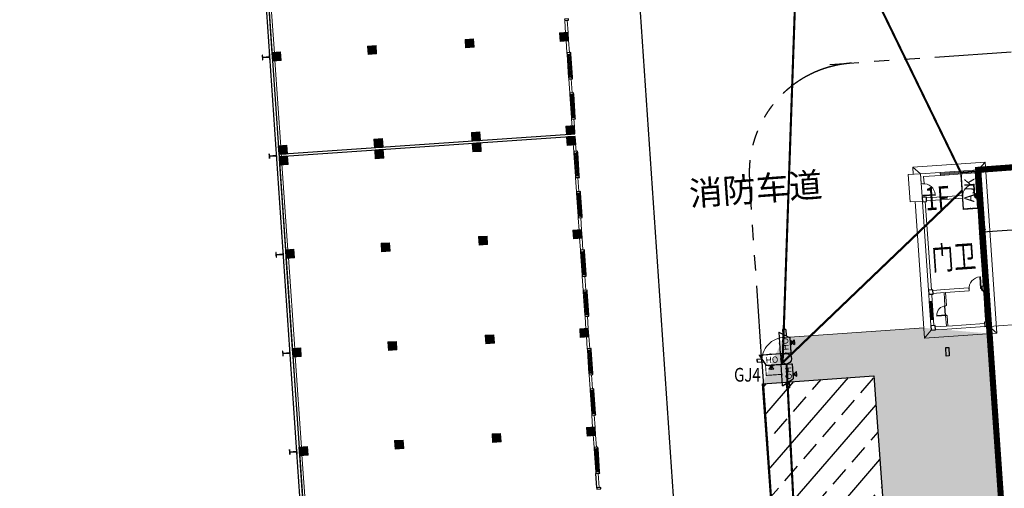
# Model space of a CAD drawing. Extents: x -2162092 to 2262384, y -2717468 to 606861.
# Drawn here: x 1353853 to 1434478, y -941429 to -903044 of the extents above; entities that cross this region are included whole.
import ezdxf
from ezdxf.enums import TextEntityAlignment as Align

# ---------------------------------------------------------------- set-up
doc = ezdxf.new("R2010")
doc.units = 0
doc.header["$LTSCALE"] = 1000
doc.header["$MEASUREMENT"] = 0
for name, pattern in [('DASH', [0.35, 0.25, -0.1]), ('DASHDOT', [1, 0.5, -0.25, 0, -0.25]), ('PHANTOM2', [1.25, 0.625, -0.125, 0.125, -0.125, 0.125, -0.125])]:
    doc.linetypes.add(name, pattern=pattern)
for name, color, linetype in [('COLUMN', 9, 'Continuous'), ('EQUIP-安防', 3, 'Continuous'), ('EQUIP-箱柜', 3, 'Continuous'), ('JZD', 7, 'Continuous'), ('TEL_TEXT', 7, 'Continuous'), ('TWT_DIM', 3, 'Continuous'), ('WIRE-照明', 1, 'Continuous'), ('WIRE-通讯', 4, 'Continuous'), ('管综标注', 3, 'Continuous')]:
    doc.layers.add(name, color=color, linetype=linetype)
doc.layers.add('WALL', color=8, linetype='Continuous', lineweight=9)
doc.layers.add('WINDOW', color=8, linetype='Continuous', lineweight=9)
doc.styles.add('_TCH_DIM_T3', font='SIMPLEX', dxfattribs={"width": 0.705882, "bigfont": 'GBCBIG'})
doc.styles.add('_TEL_ATTDEF', font='GBENOR', dxfattribs={"width": 0.8, "height": 3, "bigfont": 'GBCBIG'})
doc.styles.add('_TEL_DIM', font='SIMPLEX', dxfattribs={"width": 0.8, "height": 3.5, "bigfont": 'HZTXT'})
doc.styles.add('图签样式1', font='simhei.ttf', dxfattribs={"width": 0.8})
doc.styles.add('宋体', font='txt', dxfattribs={"width": 0.7})
doc.dimstyles.new('_TWT_ARCH&&500', dxfattribs={"dimtxt": 1487.5, "dimasz": 500, "dimexe": 1250, "dimexo": 1500, "dimgap": 631.25, "dimtad": 1, "dimdec": 0, "dimzin": 0, "dimdsep": 46, "dimtxsty": '_TCH_DIM_T3', "dimblk": 'ARCHTICK', "dimcen": 0.09, "dimclrt": 7, "dimazin": 2, "dimtfac": 1, "dimtdec": 0, "dimtix": 1, "dimtmove": 2, "dimatfit": 3, "dimfxl": 0, "dimtolj": 1, "dimtzin": 0, "dimarcsym": 0})

# ---------------------------------------------------------------- blocks, each defined once
blk = doc.blocks.new('$equip$00002970')
for p, q in [((-0.75, 0.1), (-0.457, 0.1)), ((-0.75, -0.1), (-0.75, 0.1)), ((-0.6, 0.35), (-0.2, -0.35)), ((-0.6, 0.35), (0.75, 0.35)), ((0.75, 0.35), (0.75, -0.35)), ((-0.75, -0.1), (-0.343, -0.1)), ((0.75, -0.35), (-0.2, -0.35)), ((-0.05, -0.38), (0.25, -0.38)), ((0.1, -0.39), (-0.05, -0.59)), ((-0.05, -0.59), (0.25, -0.59)), ((0.025, -0.49), (0.175, -0.49)), ((0.1, -0.39), (0.25, -0.59))]:
    blk.add_line(p, q)
for points, const_width in [([(-0.75, 0.1), (-0.75, -0.1), (-0.343, -0.1), (-0.2, -0.35), (0.75, -0.35), (0.75, 0.35), (-0.6, 0.35), (-0.457, 0.1), (-0.75, 0.1), (-0.75, -0.1)], 0.05), ([(-0.05, -0.38), (0.25, -0.38)], 0.02), ([(-0.05, -0.59), (0.25, -0.59)], 0.02)]:
    blk.add_lwpolyline(points, dxfattribs=dict(const_width=const_width))
for p in [(-0.75, 0), (0.1, 0.35), (0.75, 0), (0.1, -0.59)]:
    blk.add_point(p)
at = {"color": 7, "style": '_TEL_DIM'}
blk.add_attdef('$TEXT$', text='', height=0.4, dxfattribs=at).set_placement((0.179, -0.009), align=Align.MIDDLE_CENTER)
at = {"color": 7, "style": '_TEL_DIM', "flags": 1}
for tag in ['A', 'REMARK']:
    blk.add_attdef(tag, text='', height=0.00002, dxfattribs=at).set_placement((0, 0), align=Align.MIDDLE_CENTER)
blk = doc.blocks.new('$equip$00002911')
for p, q in [((0.75, 0.6), (-0.75, 0.6)), ((-0.75, 0.6), (-0.75, 0)), ((0.75, 0), (0.75, 0.6)), ((-0.75, 0), (0.75, 0))]:
    blk.add_line(p, q)
at = {"const_width": 0.05}
blk.add_lwpolyline([(-0.75, 0.6), (-0.75, 0), (0.75, 0), (0.75, 0.6), (-0.75, 0.6), (-0.75, 0)], dxfattribs=at)
for p in [(0, 0.6), (-0.75, 0.3), (0, 0), (0.75, 0.3)]:
    blk.add_point(p)
at = {"color": 7, "style": '_TEL_DIM'}
blk.add_attdef('$TEXT$', text='', height=0.4, dxfattribs=at).set_placement((0, 0.3), align=Align.MIDDLE_CENTER)
at = {"color": 7, "style": '_TEL_DIM', "flags": 1}
for tag in ['A', 'REMARK']:
    blk.add_attdef(tag, text='', height=0.00002, dxfattribs=at).set_placement((0, 0), align=Align.MIDDLE_CENTER)
blk = doc.blocks.new('$DorLib2D$00000001')
for p, q in [((0.45, 0.975), (0.5, 0.975)), ((0.45, 0), (0.45, 0.975)), ((0.5, 0), (0.5, 0.975)), ((0.5, 0), (0.45, 0))]:
    blk.add_line(p, q)
at = {"lineweight": 13}
blk.add_arc((0.475, 0), 0.975, 91.46928, 180, dxfattribs=at)
blk = doc.blocks.new('$WINLIB2D$00000001')
for p, q in [((-0.5, 0.5), (0.5, 0.5)), ((-0.5, 0.5), (-0.5, -0.5)), ((0.5, -0.5), (0.5, 0.5)), ((0.5, 0.167), (-0.5, 0.167)), ((0.5, -0.167), (-0.5, -0.167)), ((-0.5, -0.5), (0.5, -0.5))]:
    blk.add_line(p, q)
blk = doc.blocks.new('_FZHK')
blk.add_lwpolyline([(-0.5, -0.5), (0.5, -0.5), (0.5, 0.5), (-0.5, 0.5)], close=True)
blk = doc.blocks.new('A$C35477D34')
at = {"color": 8, "lineweight": 9, "ltscale": 10}
for p, q in [((0, 5940), (0, 0)), ((0, 5940), (11200, 5940)), ((600, 5340), (0, 5940)), ((13440, 5340), (14040, 5940)), ((13440, 5940), (14040, 5940)), ((14040, 0), (14040, 5940)), ((600, 600), (0, 0)), ((13440, 600), (14040, 0)), ((0, 0), (14040, 0))]:
    blk.add_line(p, q, dxfattribs=at)
blk.add_line((1720, 4080), (2520, 4080))
blk.add_lwpolyline([(11200, 6340), (13440, 6340), (13440, 5340), (11200, 5340)], close=True, dxfattribs=at)
at = {"layer": 'WALL'}
for p, q in [((600, 4020), (600, 4990)), ((840, 4080), (840, 4990)), ((1470, 5340), (950, 5340)), ((950, 5100), (1470, 5100)), ((1470, 5100), (1470, 5340)), ((3545, 5340), (2970, 5340)), ((2970, 5340), (2970, 5100)), ((2970, 5100), (3545, 5100)), ((3600, 4990), (3600, 4080)), ((3840, 4990), (3840, 4020)), ((3895, 5340), (11145, 5340)), ((3895, 5100), (11145, 5100)), ((11200, 4990), (11200, 2020)), ((11440, 2020), (11440, 4990)), ((11620, 5340), (11495, 5340)), ((11495, 5100), (11620, 5100)), ((11620, 5100), (11620, 5340)), ((13440, 5340), (12620, 5340)), ((12620, 5340), (12620, 5100)), ((12620, 5100), (13200, 5100)), ((13200, 5100), (13200, 3720)), ((13440, 3720), (13440, 5340)), ((1720, 4080), (840, 4080)), ((1720, 3960), (1720, 4080)), ((3600, 4080), (2520, 4080)), ((2520, 4080), (2520, 3960)), ((600, 950), (600, 4020)), ((840, 950), (840, 3960)), ((840, 3960), (1720, 3960)), ((2520, 3960), (3600, 3960)), ((3600, 3960), (3600, 2020)), ((3840, 2020), (3840, 4020)), ((13200, 3720), (13440, 3720)), ((3600, 2020), (3840, 2020)), ((11200, 2020), (11440, 2020)), ((1470, 840), (950, 840)), ((1470, 600), (1470, 840)), ((3545, 840), (2970, 840)), ((2970, 840), (2970, 600)), ((3840, 1020), (3600, 1020)), ((3600, 1020), (3600, 950)), ((3840, 950), (3840, 1020)), ((4920, 840), (3895, 840)), ((4920, 600), (4920, 840)), ((8320, 840), (6720, 840)), ((6720, 840), (6720, 600)), ((8320, 600), (8320, 840)), ((11145, 840), (10120, 840)), ((10120, 840), (10120, 600)), ((11440, 1020), (11200, 1020)), ((11200, 1020), (11200, 950)), ((11440, 950), (11440, 1020)), ((11820, 840), (11495, 840)), ((11820, 600), (11820, 840)), ((950, 600), (1470, 600)), ((2970, 600), (3545, 600)), ((3895, 600), (4920, 600)), ((6720, 600), (8320, 600)), ((10120, 600), (11145, 600)), ((11495, 600), (11820, 600))]:
    blk.add_line(p, q, dxfattribs=at)
at = {"layer": 'WINDOW'}
for p, q in [((13200, 3720), (13440, 3720)), ((11820, 840), (11820, 600))]:
    blk.add_line(p, q, dxfattribs=at)
for points in [[(11820, 840), (13200, 840), (13200, 3720)], [(11820, 680), (13360, 680), (13360, 3720)], [(11820, 760), (13280, 760), (13280, 3720)], [(11820, 600), (13440, 600), (13440, 3720)]]:
    blk.add_lwpolyline(points, dxfattribs=at)
at = {"layer": 'COLUMN', "xscale": 350, "yscale": 350, "zscale": 350}
for p in [(775, 5165), (3720, 5165), (11320, 5165), (775, 775), (3720, 775), (11320, 775)]:
    blk.add_blockref('_FZHK', p, dxfattribs=at)
at = {"layer": 'WINDOW'}
for name, p, xscale, yscale, zscale in [('$WINLIB2D$00000001', (2220, 5220), 1500, -240, 1500), ('$DorLib2D$00000001', (12120, 5220), -1000, -1000, -1000), ('$DorLib2D$00000001', (2120, 4020), -800, 800, -800)]:
    blk.add_blockref(name, p, dxfattribs=dict(at, xscale=xscale, yscale=yscale, zscale=zscale))
for name, p, xscale, yscale, zscale, rotation in [('$DorLib2D$00000001', (3720, 1520), 1000, 1000, 1000, 270), ('$DorLib2D$00000001', (11320, 1520), 1000, 1000, 1000, 270), ('$WINLIB2D$00000001', (2220, 720), -1500, -240, -1500, 180), ('$WINLIB2D$00000001', (5820, 720), 1800, -240, 1800, 180), ('$WINLIB2D$00000001', (9220, 720), -1800, -240, -1800, 180)]:
    blk.add_blockref(name, p, dxfattribs=dict(at, xscale=xscale, yscale=yscale, zscale=zscale, rotation=rotation))
blk = doc.blocks.new('一层')
at = {"layer": 'COLUMN', "lineweight": 9, "transparency": 33554687}
for points in [[(1012195, 638750), (1012195, 639450), (1011495, 639450), (1011495, 638750)], [(1020045, 638750), (1020045, 639450), (1019345, 639450), (1019345, 638750)], [(1028045, 638750), (1028045, 639450), (1027345, 639450), (1027345, 638750)], [(1035795, 638750), (1035795, 639450), (1035095, 639450), (1035095, 638750)], [(1012194, 631100), (1012194, 631800), (1011494, 631800), (1011494, 631100)], [(1020045, 631100), (1020045, 631800), (1019345, 631800), (1019345, 631100)], [(1028045, 631100), (1028045, 631800), (1027345, 631800), (1027345, 631100)], [(1035795, 631100), (1035795, 631800), (1035095, 631800), (1035095, 631100)], [(1012195, 630200), (1012195, 630900), (1011495, 630900), (1011495, 630200)], [(1020045, 630200), (1020045, 630900), (1019345, 630900), (1019345, 630200)], [(1028045, 630200), (1028045, 630900), (1027345, 630900), (1027345, 630200)], [(1035795, 630200), (1035795, 630900), (1035095, 630900), (1035095, 630200)], [(1012195, 622550), (1012195, 623250), (1011495, 623250), (1011495, 622550)], [(1020045, 622550), (1020045, 623250), (1019345, 623250), (1019345, 622550)], [(1028045, 622550), (1028045, 623250), (1027345, 623250), (1027345, 622550)], [(1035795, 622550), (1035795, 623250), (1035095, 623250), (1035095, 622550)], [(1012195, 614450), (1012195, 615150), (1011495, 615150), (1011495, 614450)], [(1020045, 614450), (1020045, 615150), (1019345, 615150), (1019345, 614450)], [(1028045, 614450), (1028045, 615150), (1027345, 615150), (1027345, 614450)], [(1035795, 614450), (1035795, 615150), (1035095, 615150), (1035095, 614450)], [(1012195, 606350), (1012195, 607050), (1011495, 607050), (1011495, 606350)], [(1020045, 606350), (1020045, 607050), (1019345, 607050), (1019345, 606350)], [(1028045, 606350), (1028045, 607050), (1027345, 607050), (1027345, 606350)], [(1035795, 606350), (1035795, 607050), (1035095, 607050), (1035095, 606350)]]:
    blk.add_hatch(color=8, dxfattribs=at).paths.add_polyline_path(points)
at = {"layer": 'COLUMN', "color": 8, "lineweight": 9}
for points in [[(1012195, 638750), (1012195, 639450), (1011495, 639450), (1011495, 638750)], [(1020045, 638750), (1020045, 639450), (1019345, 639450), (1019345, 638750)], [(1028045, 638750), (1028045, 639450), (1027345, 639450), (1027345, 638750)], [(1035795, 638750), (1035795, 639450), (1035095, 639450), (1035095, 638750)], [(1012194, 631100), (1012194, 631800), (1011494, 631800), (1011494, 631100)], [(1020045, 631100), (1020045, 631800), (1019345, 631800), (1019345, 631100)], [(1028045, 631100), (1028045, 631800), (1027345, 631800), (1027345, 631100)], [(1035795, 631100), (1035795, 631800), (1035095, 631800), (1035095, 631100)], [(1012195, 630200), (1012195, 630900), (1011495, 630900), (1011495, 630200)], [(1020045, 630200), (1020045, 630900), (1019345, 630900), (1019345, 630200)], [(1028045, 630200), (1028045, 630900), (1027345, 630900), (1027345, 630200)], [(1035795, 630200), (1035795, 630900), (1035095, 630900), (1035095, 630200)], [(1012195, 622550), (1012195, 623250), (1011495, 623250), (1011495, 622550)], [(1020045, 622550), (1020045, 623250), (1019345, 623250), (1019345, 622550)], [(1028045, 622550), (1028045, 623250), (1027345, 623250), (1027345, 622550)], [(1035795, 622550), (1035795, 623250), (1035095, 623250), (1035095, 622550)], [(1012195, 614450), (1012195, 615150), (1011495, 615150), (1011495, 614450)], [(1020045, 614450), (1020045, 615150), (1019345, 615150), (1019345, 614450)], [(1028045, 614450), (1028045, 615150), (1027345, 615150), (1027345, 614450)], [(1035795, 614450), (1035795, 615150), (1035095, 615150), (1035095, 614450)], [(1012195, 606350), (1012195, 607050), (1011495, 607050), (1011495, 606350)], [(1020045, 606350), (1020045, 607050), (1019345, 607050), (1019345, 606350)], [(1028045, 606350), (1028045, 607050), (1027345, 607050), (1027345, 606350)], [(1035795, 606350), (1035795, 607050), (1035095, 607050), (1035095, 606350)]]:
    blk.add_lwpolyline(points, close=True, dxfattribs=at)
blk = doc.blocks.new('A$C65B13CB3')
at = {"color": 8}
for p, q in [((178000, 15900), (178000, 169700)), ((178200, 169700), (178200, 3700)), ((202300, 35470), (202300, 36630))]:
    blk.add_line(p, q, dxfattribs=at)
for points in [[(202620, 69150), (202620, 71050), (202500, 71050), (202500, 69150)], [(202620, 65850), (202620, 67750), (202500, 67750), (202500, 65850)], [(202620, 61050), (202620, 62950), (202500, 62950), (202500, 61050)], [(202620, 57750), (202620, 59650), (202500, 59650), (202500, 57750)], [(202620, 52950), (202620, 54850), (202500, 54850), (202500, 52950)], [(202620, 49650), (202620, 51550), (202500, 51550), (202500, 49650)], [(202620, 44850), (202620, 46750), (202500, 46750), (202500, 44850)], [(202620, 41550), (202620, 43450), (202500, 43450), (202500, 41550)], [(202620, 36750), (202620, 38650), (202500, 38650), (202500, 36750)]]:
    blk.add_lwpolyline(points, close=True, dxfattribs=at)
for points in [[(178200, 64500), (202500, 64500)], [(202500, 64300), (178200, 64300)]]:
    blk.add_lwpolyline(points, dxfattribs=at)
at = {"layer": 'COLUMN', "color": 8}
for p, q in [((177422, 72700), (177400, 72700)), ((177400, 72700), (177400, 72300)), ((177422, 72511), (177422, 72700)), ((178000, 72700), (177978, 72700)), ((177978, 72700), (177978, 72511)), ((178000, 72300), (178000, 72700)), ((177400, 72300), (177422, 72300)), ((177427, 72506), (177422, 72511)), ((177422, 72489), (177427, 72494)), ((177422, 72300), (177422, 72489)), ((177973, 72506), (177427, 72506)), ((177427, 72494), (177973, 72494)), ((177978, 72511), (177973, 72506)), ((177973, 72494), (177978, 72489)), ((177978, 72489), (177978, 72300)), ((177978, 72300), (178000, 72300)), ((177422, 64600), (177400, 64600)), ((177400, 64600), (177400, 64200)), ((177422, 64411), (177422, 64600)), ((178000, 64600), (177978, 64600)), ((177978, 64600), (177978, 64411)), ((178000, 64200), (178000, 64600)), ((177400, 64200), (177422, 64200)), ((177427, 64406), (177422, 64411)), ((177422, 64389), (177427, 64394)), ((177422, 64200), (177422, 64389)), ((177973, 64406), (177427, 64406)), ((177427, 64394), (177973, 64394)), ((177978, 64411), (177973, 64406)), ((177973, 64394), (177978, 64389)), ((177978, 64389), (177978, 64200)), ((177978, 64200), (178000, 64200)), ((177422, 56500), (177400, 56500)), ((177400, 56500), (177400, 56100)), ((177422, 56311), (177422, 56500)), ((178000, 56500), (177978, 56500)), ((177978, 56500), (177978, 56311)), ((178000, 56100), (178000, 56500)), ((177400, 56100), (177422, 56100)), ((177427, 56306), (177422, 56311)), ((177422, 56289), (177427, 56294)), ((177422, 56100), (177422, 56289)), ((177973, 56306), (177427, 56306)), ((177427, 56294), (177973, 56294)), ((177978, 56311), (177973, 56306)), ((177973, 56294), (177978, 56289)), ((177978, 56289), (177978, 56100)), ((177978, 56100), (178000, 56100)), ((177422, 48400), (177400, 48400)), ((177400, 48400), (177400, 48000)), ((177422, 48211), (177422, 48400)), ((178000, 48400), (177978, 48400)), ((177978, 48400), (177978, 48211)), ((178000, 48000), (178000, 48400)), ((177400, 48000), (177422, 48000)), ((177427, 48206), (177422, 48211)), ((177422, 48189), (177427, 48194)), ((177422, 48000), (177422, 48189)), ((177973, 48206), (177427, 48206)), ((177427, 48194), (177973, 48194)), ((177978, 48211), (177973, 48206)), ((177973, 48194), (177978, 48189)), ((177978, 48189), (177978, 48000)), ((177978, 48000), (178000, 48000)), ((177422, 40300), (177400, 40300)), ((177400, 40300), (177400, 39900)), ((177400, 39900), (177422, 39900)), ((177422, 40111), (177422, 40300)), ((177427, 40106), (177422, 40111)), ((177422, 40089), (177427, 40094)), ((177422, 39900), (177422, 40089)), ((177973, 40106), (177427, 40106)), ((177427, 40094), (177973, 40094)), ((177978, 40111), (177973, 40106)), ((177973, 40094), (177978, 40089)), ((178000, 40300), (177978, 40300)), ((177978, 40300), (177978, 40111)), ((177978, 40089), (177978, 39900)), ((177978, 39900), (178000, 39900)), ((178000, 39900), (178000, 40300))]:
    blk.add_line(p, q, dxfattribs=at)
at = {"layer": 'WALL', "color": 8}
for p, q in [((178200, 80300), (178200, 72800)), ((178400, 80300), (178400, 72800)), ((202300, 73830), (202300, 72800)), ((202500, 73830), (202500, 72800)), ((178200, 72200), (178200, 65100)), ((178400, 72200), (178400, 65100)), ((202300, 72200), (202300, 71170)), ((202500, 72200), (202500, 71170)), ((202300, 69030), (202300, 67870)), ((202500, 69030), (202500, 67870)), ((202300, 65730), (202300, 65100)), ((202500, 65730), (202500, 65100)), ((178200, 64500), (178200, 64300)), ((178400, 64500), (178400, 64300)), ((178200, 63700), (178200, 56600)), ((178400, 63700), (178400, 56600)), ((202300, 63700), (202300, 63070)), ((202500, 63700), (202500, 63070)), ((202300, 60930), (202300, 59770)), ((202500, 60930), (202500, 59770)), ((202300, 57630), (202300, 56600)), ((202500, 57630), (202500, 56600)), ((178200, 56000), (178200, 48500)), ((178400, 56000), (178400, 48500)), ((202300, 56000), (202300, 54970)), ((202500, 56000), (202500, 54970)), ((202300, 52830), (202300, 51670)), ((202500, 52830), (202500, 51670)), ((202300, 49530), (202300, 48500)), ((202500, 49530), (202500, 48500)), ((178200, 47900), (178200, 40400)), ((178400, 47900), (178400, 40400)), ((202300, 47900), (202300, 46870)), ((202500, 47900), (202500, 46870)), ((202300, 44730), (202300, 43570)), ((202500, 44730), (202500, 43570)), ((202300, 41430), (202300, 40400)), ((202500, 41430), (202500, 40400)), ((178200, 39800), (178200, 32300)), ((178400, 39800), (178400, 32300)), ((202300, 39800), (202300, 38770)), ((202500, 39800), (202500, 38770)), ((202300, 36630), (202300, 35470)), ((202500, 36630), (202500, 35470))]:
    blk.add_line(p, q, dxfattribs=at)
at = {"color": 8}
blk.add_blockref('一层', (-833296, -566601), dxfattribs=at)
at = {"layer": 'COLUMN', "color": 8}
for p, xscale, yscale, zscale, rotation in [((202460, 73890), 120, 320.0000000009313, 320.0000000009313, 270), ((178500, 72500), 600, 600, 600, 90), ((186400, 72500), 600, 600, 600, 90), ((194400, 72500), 600, 600, 600, 90), ((202200, 72500), 600, 600, 600, 90), ((202460, 71110), 120, 320, 320, 270), ((202460, 69090), 120, 320, 320, 270), ((202460, 67810), 120.0000000004657, 320, 320, 270), ((202460, 65790), 120, 320.0000000009313, 320.0000000009313, 270), ((178500, 64800), 600, 600, 600, 90), ((186400, 64800), 600, 600, 600, 90), ((194400, 64800), 600, 600, 600, 90), ((202200, 64800), 600, 600, 600, 90), ((178500, 64000), 600, 600, 600, 180), ((186400, 64000), 600, 600, 600, 180), ((194400, 64000), 600, 600, 600, 180), ((202200, 64000), 600, 600, 600, 180), ((202460, 63010), 120, 320, 320, 270), ((202460, 60990), 120, 320, 320, 270), ((202460, 59710), 120.0000000004657, 320, 320, 270), ((202460, 57690), 120, 320.0000000009313, 320.0000000009313, 270), ((178500, 56300), 600, 600, 600, 90), ((186400, 56300), 600, 600, 600, 90), ((194400, 56300), 600, 600, 600, 90), ((202200, 56300), 600, 600, 600, 90), ((202460, 54910), 120, 320, 320, 270), ((202460, 52890), 120, 320, 320, 270), ((202460, 51610), 120.0000000004657, 320, 320, 270), ((202460, 49590), 120, 320.0000000009313, 320.0000000009313, 270), ((178500, 48200), 600, 600, 600, 90), ((186400, 48200), 600, 600, 600, 90), ((194400, 48200), 600, 600, 600, 90), ((202200, 48200), 600, 600, 600, 90), ((202460, 46810), 120, 320, 320, 270), ((202460, 44790), 120, 320, 320, 270), ((202460, 43510), 120.0000000004657, 320, 320, 270), ((202460, 41490), 120, 320.0000000009313, 320.0000000009313, 270), ((178500, 40100), 600, 600, 600, 90), ((186400, 40100), 600, 600, 600, 90), ((194400, 40100), 600, 600, 600, 90), ((202200, 40100), 600, 600, 600, 90), ((202460, 38710), 120, 320, 320, 270), ((202460, 36690), 120, 320, 320, 270), ((202460, 35410), 120.0000000004657, 320, 320, 270)]:
    blk.add_blockref('_FZHK', p, dxfattribs=dict(at, xscale=xscale, yscale=yscale, zscale=zscale, rotation=rotation))
at = {"layer": 'WINDOW', "color": 8, "xscale": 1900, "yscale": -200, "zscale": 1900}
for p, rotation in [((202400, 70100), 270), ((202400, 66800), 270), ((202400, 62000), 270), ((202400, 58700), 270), ((202400, 53900), 270), ((202400, 50600), 270), ((202400, 45800), 270), ((202400, 42500), 270), ((202400, 37700), 269.9999999997094)]:
    blk.add_blockref('$WINLIB2D$00000001', p, dxfattribs=dict(at, rotation=rotation))
blk = doc.blocks.new('_ArchTick')
at = {"color": 0, "linetype": 'ByBlock', "const_width": 0.4}
blk.add_lwpolyline([(-0.5, -0.5), (0.5, 0.5)], dxfattribs=at)
blk = doc.blocks.new('*D69')
at = {"layer": 'Defpoints', "color": 0, "transparency": 16777216}
for p in [(1866112, -1224155), (1877162, -1310786), (1872133, -1311134)]:
    blk.add_point(p, dxfattribs=at)
at = {"layer": 'TWT_DIM', "color": 0, "lineweight": -2, "transparency": 16777216}
for p, q in [((1867608, -1224052), (1872387, -1223721)), ((1871140, -1223807), (1877162, -1310786)), ((1873629, -1311031), (1878409, -1310700))]:
    blk.add_line(p, q, dxfattribs=at)
at = {"layer": 'TWT_DIM', "color": 0, "lineweight": -2, "transparency": 16777216, "xscale": 500, "yscale": 500, "zscale": 500}
for p, rotation in [((1871140, -1223807), 93.96014158286171), ((1877162, -1310786), 273.9601415828617)]:
    blk.add_blockref('_ArchTick', p, dxfattribs=dict(at, rotation=rotation))
at = {"layer": 'TWT_DIM', "color": 7, "transparency": 16777216, "insert": (1875523, -1267202), "char_height": 1487.5, "attachment_point": 5, "rotation": 273.96014, "style": '_TCH_DIM_T3'}
blk.add_mtext('\\A1;87.19m', dxfattribs=at)
blk = doc.blocks.new('*D70')
at = {"layer": 'Defpoints', "color": 0, "transparency": 16777216}
for p in [(1881767, -1223079), (1866112, -1224155), (1882115, -1228150)]:
    blk.add_point(p, dxfattribs=at)
at = {"layer": 'TWT_DIM', "color": 0, "lineweight": -2, "transparency": 16777216}
for p, q in [((1881870, -1224575), (1882201, -1229397)), ((1866214, -1225652), (1866546, -1230473)), ((1866460, -1229226), (1882115, -1228150))]:
    blk.add_line(p, q, dxfattribs=at)
at = {"layer": 'TWT_DIM', "color": 0, "lineweight": -2, "transparency": 16777216, "xscale": 500, "yscale": 500, "zscale": 500}
for p, rotation in [((1882115, -1228150), 3.93342854570245), ((1866460, -1229226), 183.9334285457024)]:
    blk.add_blockref('_ArchTick', p, dxfattribs=dict(at, rotation=rotation))
at = {"layer": 'TWT_DIM', "color": 7, "transparency": 16777216, "insert": (1874194, -1227316), "char_height": 1487.5, "attachment_point": 5, "rotation": 3.93343, "style": '_TCH_DIM_T3'}
blk.add_mtext('\\A1;15.69m', dxfattribs=at)
blk = doc.blocks.new('12dfffgg')
at = {"linetype": 'Continuous', "lineweight": 0}
h = blk.add_hatch(dxfattribs=at)
h.set_pattern_fill('GRASS', color=8, scale=1000, style=0)
h.set_pattern_definition([(90, (1844528.5, -1302837.4), (-1995.591, 1995.591), [529.161, -3462.02]), (45, (1844528.5, -1302837.4), (-1995.592, 1995.592), [529.161, -2293.032]), (135, (1844528.5, -1302837.4), (-1995.592, -1995.592), [529.161, -2293.032])])
h.paths.add_polyline_path([(1725977.7, -1309020.3), (1748446.5, -1307508.6), (1748051.2, -1302022.8), (1753037.4, -1301651.7), (1753432.8, -1307137.5), (1778376.1, -1305456.1), (1777980.7, -1299970.3), (1782968.6, -1299628.3), (1783362.3, -1305085), (1808286.4, -1303405), (1807910.2, -1297917.8), (1812898.5, -1297575.7), (1813274.6, -1303062.9), (1835741, -1301522.2), (1835345.6, -1296036.4), (1852173.6, -1294882.4), (1850708, -1273132.2), (1859839.7, -1272474), (1857572.4, -1241017.7), (1848441, -1241675.9), (1850163.2, -1237878.1), (1861646.3, -1237093.2), (1867039.8, -1237563.1), (1872133, -1311134.2), (1623234.4, -1328783.3), (1607793.6, -1106606), (1856875.7, -1088652.7), (1864252.2, -1196216.9), (1845496.6, -1197518.5), (1845361.2, -1195544.1), (1850847, -1195148.7), (1848282.7, -1157755.7), (1842795.6, -1158132), (1842306, -1150993.7), (1847793.1, -1150617.4), (1844543.3, -1103228.7), (1839056.2, -1103605), (1839037.5, -1103332.2), (1822173.8, -1104488.7), (1821797.5, -1099001.6), (1796856.1, -1100712), (1797232.5, -1106199.1), (1792251.7, -1106540.7), (1791861.6, -1101054.5), (1766920.1, -1102765), (1767302.8, -1108251.6), (1762314.7, -1108593.7), (1761938.4, -1103106.6), (1739491.2, -1104646), (1739867.5, -1110133.1), (1729904.1, -1110816.3), (1729508.7, -1105330.6), (1672148, -1109264.2), (1672543.4, -1114750), (1613567.1, -1118794.5), (1627290.1, -1318903.7), (1627567.3, -1318884.7), (1627841, -1322875.4), (1635822.3, -1322328), (1635166.9, -1312771.2), (1635898.4, -1310594.7), (1637954.6, -1309573), (1647352.5, -1308928.5), (1649529, -1309660), (1650550.7, -1311716.2), (1650943.4, -1317442), (1645436.3, -1317819.7), (1645876.9, -1324244.6), (1683229.2, -1321683.1), (1682788.6, -1315258.2), (1677281.5, -1315635.8), (1676888.9, -1309910), (1677620.4, -1307733.5), (1679676.6, -1306711.8), (1698168.6, -1305443.6), (1698544.1, -1310930.8), (1716022.9, -1309732.2), (1715627.5, -1304246.3), (1725603.4, -1303562.2)])
at = {"linetype": 'Continuous'}
h = blk.add_hatch(dxfattribs=at)
h.set_pattern_fill('ANSI33', color=155, scale=1000, angle=0.000001)
h.set_pattern_definition([(49.1226, (1608033.7, -1177981), (-2400.655, 2077.855), []), (49.1226, (1610273, -1177819.6), (-2400.655, 2077.855), [1587.5, -793.75])])
h.paths.add_polyline_path([(1848441, -1241675.9), (1857572.4, -1241017.7), (1859837.3, -1272440.5), (1850705.6, -1273098.6)])
for p, q in [((1832219.4, -1120839.7), (1843029.2, -1278469.5)), ((1848402, -1239885), (1852173.6, -1294882.4))]:
    blk.add_line(p, q)
at = {"color": 6, "linetype": 'PHANTOM2', "ltscale": 10}
for p, q in [((1881270.9, -1213665.6), (1853949.3, -1215539.3)), ((1848402, -1239885), (1847381.9, -1225010.8))]:
    blk.add_line(p, q, dxfattribs=at)
at = {"color": 150, "linetype": 'Continuous', "lineweight": 9}
for p, q in [((1877952.9, -1236228.7), (1867008.3, -1236979.2)), ((1850262.2, -1237873.9), (1861646.3, -1237093.2))]:
    blk.add_line(p, q, dxfattribs=at)
at = {"color": 150, "linetype": 'Continuous', "lineweight": 9, "flags": 128}
blk.add_lwpolyline([(1607793.6, -1106606), (1856875.7, -1088652.7), (1864071.3, -1193579.5), (1879675.2, -1192661.2), (1881761.4, -1223001.8), (1866111.6, -1224155.1), (1872133, -1311134.2), (1623234.4, -1328783.3), (1607793.6, -1106606)], dxfattribs=at)
at = {"color": 7, "elevation": -3000}
blk.add_lwpolyline([(1863739.3, -1239393.1), (1863498.4, -1239409.7), (1863450.5, -1238711.3), (1863691.4, -1238694.8), (1863739.3, -1239393.1)], dxfattribs=at)
at = {"color": 155, "linetype": 'Continuous'}
blk.add_lwpolyline([(1848441, -1241675.9), (1857572.4, -1241017.7), (1859837.3, -1272440.5), (1850705.6, -1273098.6)], close=True, dxfattribs=at)
at = {"color": 6, "linetype": 'PHANTOM2', "ltscale": 10}
blk.add_arc((1856360.9, -1224395), 9000, 93.923062, 183.923062, dxfattribs=at)
at = {"color": 150, "linetype": 'Continuous', "lineweight": 9}
blk.add_arc((1850292.8, -1239768.1), 1894.4, 90.924044, 183.539474, dxfattribs=at)
at = {"layer": 'JZD', "color": 1, "linetype": 'DASH', "ltscale": 10, "const_width": 500}
blk.add_lwpolyline([(1607793.6, -1106606), (1856875.7, -1088652.7), (1864071.3, -1193579.5), (1879675.2, -1192661.2), (1881761.4, -1223001.8), (1866111.6, -1224155.1), (1872133, -1311134.2), (1623234.4, -1328783.3)], close=True, dxfattribs=at)
for name, p, rotation in [('A$C65B13CB3', (1635476.2, -1299418.7), 3.923062278457813), ('A$C35477D34', (1867629.7, -1237522.6), 93.92306225630492)]:
    blk.add_blockref(name, p, dxfattribs=dict(rotation=rotation))
at = {"linetype": 'Continuous', "style": '宋体', "width": 0.7}
for s, p in [('1F', (1861820.1, -1227490.1)), ('门卫', (1862359.1, -1232378.1))]:
    blk.add_text(s, height=1898.73, rotation=4, dxfattribs=at).set_placement(p)
at = {"linetype": 'Continuous', "insert": (1842376.2, -1225115.5), "char_height": 2000, "attachment_point": 1, "rotation": 4.12261, "style": '宋体'}
blk.add_mtext_dynamic_manual_height_columns('消防车道', width=1.401, gutter_width=1, heights=[0], dxfattribs=at)
at = {"layer": 'TWT_DIM'}
for p2, distance, text, picture, middle in [((1881766.7, -1223078.7), -5083.1, '15.69m', '*D70', (1874193.5, -1227316.3)), ((1872133, -1311134.2), 5040.8, '87.19m', '*D69', (1875522.7, -1267201.6))]:
    dim = blk.add_aligned_dim(p1=(1866111.6, -1224155.1), p2=p2, distance=distance, text=text, dimstyle='_TWT_ARCH&&500', dxfattribs=at)
    dim.commit()
    dim.dimension.update_dxf_attribs({"geometry": picture, "text_midpoint": middle})

msp = doc.modelspace()

# ---------------------------------------------------------------- linework, layer by layer
at = {"linetype": 'Continuous'}
msp.add_circle((1416620, -930813), 434, dxfattribs=at)
at = {"layer": 'WIRE-照明', "linetype": 'Continuous', "const_width": 175}
for points in [[(1430914, -915563), (1417341, -887645)], [(1416214, -931235), (1431016, -917059)]]:
    msp.add_lwpolyline(points, dxfattribs=at)
at = {"layer": 'WIRE-通讯', "linetype": 'DASHDOT', "const_width": 175}
for points in [[(1416324, -931130), (1417827, -887593)], [(1419377, -986083), (1416650, -931266)]]:
    msp.add_lwpolyline(points, dxfattribs=at)
at = {"layer": '管综标注', "const_width": 75.2}
msp.add_lwpolyline([(1414986, -932184), (1416254, -932095), (1416197, -931298), (1414929, -931387), (1414986, -932184)], dxfattribs=at)

# ---------------------------------------------------------------- block references
msp.add_blockref('12dfffgg', (-433769, 308811))
at = {"layer": 'EQUIP-安防', "linetype": 'Continuous'}
ref = msp.add_blockref('$equip$00002970', (1416517, -929391), dxfattribs=dict(at, xscale=-1296, yscale=1296, zscale=1296, rotation=94.04529783202373))
ref.add_attrib('$TEXT$', 'OH', dxfattribs={"layer": '0', "color": 7, "height": 518.4, "rotation": 94.0453, "style": '_TEL_ATTDEF', "text_generation_flag": 2}).set_placement((1416545, -929621), align=Align.MIDDLE_CENTER)
ref = msp.add_blockref('$equip$00002970', (1415217, -930912), dxfattribs=dict(at, xscale=1296, yscale=1296, zscale=1296, rotation=4.045297832023718))
ref.add_attrib('$TEXT$', 'OH', dxfattribs={"layer": '0', "color": 7, "height": 518.4, "rotation": 4.0453, "style": '_TEL_ATTDEF', "text_generation_flag": 2}).set_placement((1415449, -930908), align=Align.MIDDLE_CENTER)
ref = msp.add_blockref('$equip$00002970', (1416718, -932235), dxfattribs=dict(at, xscale=1296, yscale=1296, zscale=1296, rotation=94.0452978320237))
ref.add_attrib('$TEXT$', 'OH', dxfattribs={"layer": '0', "color": 7, "height": 518.4, "rotation": 274.0453, "style": '_TEL_ATTDEF', "text_generation_flag": 2}).set_placement((1416800, -931997), align=Align.MIDDLE_CENTER)
at = {"layer": 'EQUIP-箱柜'}
ref = msp.add_blockref('$equip$00002911', (1432214, -916977), dxfattribs=dict(at, xscale=2000, yscale=2000, zscale=2000, rotation=93.92306227251908))
ref.add_attrib('$TEXT$', 'AJK', dxfattribs={"layer": '0', "color": 7, "height": 800, "rotation": 90, "style": '_TEL_ATTDEF'}).set_placement((1431615, -917018), align=Align.MIDDLE_CENTER)

# ---------------------------------------------------------------- texts
at = {"layer": 'TEL_TEXT', "style": '图签样式1', "width": 0.8}
msp.add_text('GJ4', height=1126.6, dxfattribs=at).set_placement((1412344, -932691, 0))

doc.saveas('drawing.dxf')
